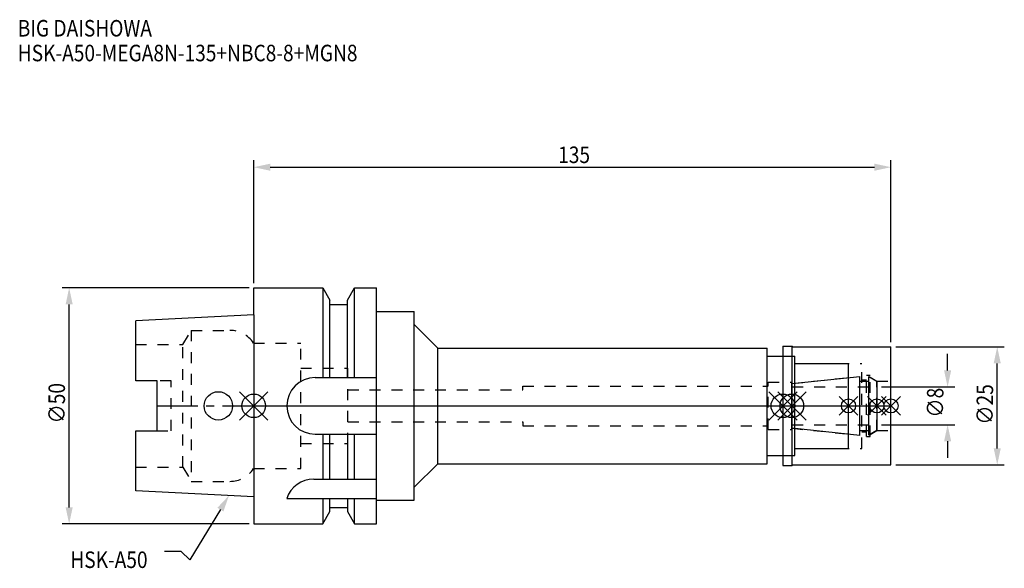
# Model space of a CAD drawing. Extents: x -50 to 159, y -34 to 82.
import ezdxf

# ---------------------------------------------------------------- set-up
doc = ezdxf.new("R2010")
doc.units = 0
doc.header["$LTSCALE"] = 23.1
doc.header["$PDMODE"] = 3
doc.header["$PDSIZE"] = 8
doc.linetypes.add('CENTER', pattern=[0.6, 0.375, -0.075, 0.075, -0.075])
doc.linetypes.add('DASHED', pattern=[0.2, 0.1, -0.1])
doc.layers.get('0').update_dxf_attribs({"linetype": 'CONTINUOUS'})
doc.layers.get('DEFPOINTS').update_dxf_attribs({"linetype": 'CONTINUOUS'})
for name, color, linetype in [('1', 4, 'CONTINUOUS'), ('2', 7, 'CONTINUOUS'), ('3', 1, 'DASHED'), ('4', 2, 'CENTER'), ('6', 5, 'CONTINUOUS'), ('NOCUT', 7, 'CONTINUOUS'), ('SK1', 4, 'CONTINUOUS'), ('SK3', 1, 'DASHED'), ('SK4', 2, 'CENTER')]:
    doc.layers.add(name, color=color, linetype=linetype)
doc.styles.get("Standard").update_dxf_attribs({"font": 'txt', "width": 0.85})
doc.dimstyles.get("Standard").update_dxf_attribs({"dimtxt": 3.5, "dimasz": 3.5, "dimexe": 1.5, "dimexo": 1, "dimtad": 1, "dimblk": '_FILLED', "dimblk1": '_FILLED', "dimblk2": '_FILLED', "dimcen": 0.09, "dimazin": 3, "dimtol": 1, "dimtp": 0.01, "dimtm": 0.01, "dimtfac": 1, "dimtofl": 0, "dimtmove": 0, "dimatfit": 3})

# ---------------------------------------------------------------- blocks, each defined once
blk = doc.blocks.new('_FILLED')
at = {"color": 0, "linetype": 'BYBLOCK'}
blk.add_solid([(0, 0), (-1, 0.214), (-1, -0.214)], dxfattribs=at)
blk = doc.blocks.new('*U13')
at = {"layer": '2', "color": 0, "width": 0.85}
blk.add_text('135', height=3.5, dxfattribs=at).set_placement((64.49, 51.44))
blk = doc.blocks.new('*D1')
at = {"layer": '2', "color": 0}
for p, q in [((0, 26), (0, 52.06)), ((3.5, 50.56), (131.5, 50.56)), ((135, 13.5), (135, 52.06))]:
    blk.add_line(p, q, dxfattribs=at)
at = {"layer": 'DEFPOINTS', "color": 0}
for p in [(135, 50.56), (0, 25), (135, 12.5)]:
    blk.add_point(p, dxfattribs=at)
blk.add_blockref('*U13', (0, 0))
at = {"layer": '2', "color": 0, "xscale": 3.5, "yscale": 3.5, "zscale": 3.5, "rotation": 180}
blk.add_blockref('_FILLED', (0, 50.56), dxfattribs=at)
at = {"layer": '2', "color": 0, "xscale": 3.5, "yscale": 3.5, "zscale": 3.5}
blk.add_blockref('_FILLED', (135, 50.56), dxfattribs=at)
blk = doc.blocks.new('*U12')
at = {"layer": '2', "color": 0, "width": 0.85}
blk.add_text('∅50', height=3.5, rotation=90, dxfattribs=at).set_placement((-39.99, -3.72))
blk = doc.blocks.new('*D2')
at = {"layer": '2', "color": 0}
for p, q in [((-1, 25), (-40.61, 25)), ((-39.11, -21.5), (-39.11, 21.5)), ((-1, -25), (-40.61, -25))]:
    blk.add_line(p, q, dxfattribs=at)
at = {"layer": 'DEFPOINTS', "color": 0}
for p in [(-39.11, 25), (0, 25), (0, -25)]:
    blk.add_point(p, dxfattribs=at)
blk.add_blockref('*U12', (0, 0))
at = {"layer": '2', "color": 0, "xscale": 3.5, "yscale": 3.5, "zscale": 3.5}
for p, rotation in [((-39.11, 25), 90), ((-39.11, -25), 270)]:
    blk.add_blockref('_FILLED', p, dxfattribs=dict(at, rotation=rotation))
blk = doc.blocks.new('*U11')
at = {"layer": '2', "color": 0, "width": 0.85}
blk.add_text('∅8', height=3.5, rotation=90, dxfattribs=at).set_placement((146.12, -2.48))
blk = doc.blocks.new('*D3')
at = {"layer": '2', "color": 0}
for p, q in [((147, 7.5), (147, 11)), ((133, 4), (148.5, 4)), ((133, -4), (148.5, -4)), ((147, -7.5), (147, -11))]:
    blk.add_line(p, q, dxfattribs=at)
at = {"layer": 'DEFPOINTS', "color": 0}
for p in [(132, 4), (147, 4), (132, -4)]:
    blk.add_point(p, dxfattribs=at)
blk.add_blockref('*U11', (0, 0))
at = {"layer": '2', "color": 0, "xscale": 3.5, "yscale": 3.5, "zscale": 3.5}
for p, rotation in [((147, 4), 270), ((147, -4), 90)]:
    blk.add_blockref('_FILLED', p, dxfattribs=dict(at, rotation=rotation))
blk = doc.blocks.new('*U10')
at = {"layer": '2', "color": 0, "width": 0.85}
blk.add_text('∅25', height=3.5, rotation=90, dxfattribs=at).set_placement((156.64, -3.97))
blk = doc.blocks.new('*D4')
at = {"layer": '2', "color": 0}
for p, q in [((136, 12.5), (159.01, 12.5)), ((157.51, -9), (157.51, 9)), ((136, -12.5), (159.01, -12.5))]:
    blk.add_line(p, q, dxfattribs=at)
at = {"layer": 'DEFPOINTS', "color": 0}
for p in [(135, 12.5), (157.51, 12.5), (135, -12.5)]:
    blk.add_point(p, dxfattribs=at)
blk.add_blockref('*U10', (0, 0))
at = {"layer": '2', "color": 0, "xscale": 3.5, "yscale": 3.5, "zscale": 3.5}
for p, rotation in [((157.51, 12.5), 90), ((157.51, -12.5), 270)]:
    blk.add_blockref('_FILLED', p, dxfattribs=dict(at, rotation=rotation))
blk = doc.blocks.new('*U7')
at = {"layer": '6', "width": 0.85}
for s, p in [('BIG DAISHOWA', (-50, 78.25)), ('HSK-A50-MEGA8N-135+NBC8-8+MGN8', (-50, 73))]:
    blk.add_text(s, height=3.5, dxfattribs=at).set_placement(p)
blk = doc.blocks.new('*U8')
at = {"layer": '6'}
blk.add_lwpolyline([(-7.07, -21.98), (-13.53, -32.6), (-15.41, -30.85), (-18.91, -30.85)], dxfattribs=at)
at = {"layer": '6', "xscale": 3.5, "yscale": 3.5, "zscale": 3.5, "rotation": 58.69684816966417}
blk.add_blockref('_FILLED', (-5.25, -18.99), dxfattribs=at)
blk = doc.blocks.new('*U9')
at = {"layer": '6', "width": 0.85}
blk.add_text('HSK-A50', height=3.5, dxfattribs=at).set_placement((-38.87, -34.35))

msp = doc.modelspace()

# ---------------------------------------------------------------- linework, layer by layer
for p, q in [((3, 3), (-3, -3)), ((-3, 3), (3, -3)), ((115.1, 3), (109.1, -3)), ((109.1, 3), (115.1, -3)), ((111, -3), (117, 3)), ((117, -3), (111, 3)), ((128, 2), (124, -2)), ((128, -2), (124, 2)), ((134, 2), (130, -2)), ((134, -2), (130, 2)), ((137, 2), (133, -2)), ((133, 2), (137, -2))]:
    msp.add_line(p, q)
for centre, radius in [((0, 0), 2.5), ((112.1, 0), 2.5), ((114, 0), 2.5), ((126, 0), 1.5), ((132, 0), 1.5), ((135, 0), 1.5)]:
    msp.add_circle(centre, radius)
at = {"layer": '1'}
for p, q in [((0, 19.25), (0, 25)), ((0, 25), (14.623, 25)), ((14.623, 25), (14.623, 6)), ((14.623, 25), (16.125, 22.398)), ((19.875, 22.398), (21.377, 25)), ((21.377, 6), (21.377, 25)), ((21.377, 25), (26, 25)), ((26, -25), (26, 25)), ((16.125, 6), (16.125, 22.398)), ((16.125, 21.5), (19.875, 21.5)), ((19.875, 6), (19.875, 22.398)), ((26, 20), (34, 20)), ((34, -20), (34, 20)), ((34, 17.25), (39, 12.25)), ((112.1, 12.65), (114.05, 12.65)), ((112.1, 12.65), (112.1, -12.65)), ((114.05, 12.65), (114.2, 12.5)), ((114.05, -12.65), (114.05, 12.65)), ((39, -12.25), (39, 12.25)), ((39, 12.25), (108.8, 12.25)), ((108.8, -12.25), (108.8, 12.25)), ((108.8, 10.5), (114.6, 10.5)), ((114.2, 12.5), (135, 12.5)), ((114.6, -10.5), (114.6, 10.5)), ((135, -12.5), (135, 12.5)), ((114.6, 9), (126, 9)), ((126, -9), (126, 9)), ((13, 6), (26, 6)), ((13, -6), (26, -6)), ((14.623, -6), (14.623, -15.5)), ((16.125, -15.5), (16.125, -6)), ((19.875, -6), (19.875, -15.5)), ((21.377, -15.5), (21.377, -6)), ((114.6, -9), (126, -9)), ((34, -17.25), (39, -12.25)), ((39, -12.25), (108.8, -12.25)), ((108.8, -10.5), (114.6, -10.5)), ((114.05, -12.65), (114.2, -12.5)), ((114.2, -12.5), (135, -12.5)), ((112.1, -12.65), (114.05, -12.65)), ((12.696, -15.5), (26, -15.5)), ((0, -19.25), (0, -25)), ((7, -19.615), (26, -19.615)), ((14.623, -19.615), (14.623, -25)), ((16.125, -22.398), (16.125, -19.615)), ((19.875, -19.615), (19.875, -22.398)), ((21.377, -25), (21.377, -19.615)), ((26, -20), (34, -20)), ((14.623, -25), (16.125, -22.398)), ((16.125, -21.5), (19.875, -21.5)), ((19.875, -22.398), (21.377, -25)), ((0, -25), (14.623, -25)), ((21.377, -25), (26, -25))]:
    msp.add_line(p, q, dxfattribs=at)
for centre, end in [((13, 0), 270), ((12.696, -21.5), 161.68994)]:
    msp.add_arc(centre, 6, 90, end, dxfattribs=at)
at = {"layer": '3'}
for p, q in [((0, 13.3), (9.95, 13.3)), ((9.95, -13.3), (9.95, 13.3)), ((112.1, 10.5), (114.6, 10.5)), ((114.6, -10.5), (114.6, 10.5)), ((114.6, 9), (128.8, 9)), ((128.8, -9), (128.8, 9)), ((9.95, 8), (19.93, 8)), ((19.93, -8), (19.93, 8)), ((129.8, 6.5), (130.6, 6.5)), ((129.8, -6.5), (129.8, 6.5)), ((130.6, -6.5), (130.6, 6.5)), ((57, 3.4), (57, 4.2)), ((57, 4.2), (109, 4.2)), ((109, 5), (114, 5)), ((109, -5), (109, 5)), ((114, 4.739), (126, 6)), ((114, -5), (114, 5)), ((128.8, 5.5), (129.8, 5.5)), ((130.6, 6.058), (132, 5.25)), ((132, 5.25), (135, 5.25)), ((132, -5.25), (132, 5.25)), ((19.93, 3.4), (57, 3.4)), ((19.93, -3.4), (57, -3.4)), ((57, -3.4), (57, -4.2)), ((57, -4.2), (109, -4.2)), ((109, -5), (114, -5)), ((114, -4.739), (126, -6)), ((128.8, -5.5), (129.8, -5.5)), ((130.6, -6.058), (132, -5.25)), ((132, -5.25), (135, -5.25)), ((9.95, -8), (19.93, -8)), ((129.8, -6.5), (130.6, -6.5)), ((114.6, -9), (128.8, -9)), ((112.1, -10.5), (114.6, -10.5)), ((0, -13.3), (9.95, -13.3))]:
    msp.add_line(p, q, dxfattribs=at)
at = {"layer": '4'}
msp.add_line((0, 0), (135, 0), dxfattribs=at)
at = {"layer": 'NOCUT'}
for p, q in [((0, 0), (0, -25)), ((0, 0), (135, 0)), ((112.1, 0), (112.1, -12.65)), ((114, -4.739), (114, 0)), ((126, -9), (126, 0)), ((132, 0), (132, -5.25)), ((135, -12.5), (135, 0)), ((128.379, -6.25), (114, -4.739)), ((128.379, -5.25), (130.3, -5.25)), ((128.379, -6.25), (128.379, -5.25)), ((132, -5.25), (130.3, -6.231)), ((130.3, -6.231), (130.3, -5.25)), ((114.6, -9), (126, -9)), ((114.6, -10.5), (114.6, -9)), ((34, -17.25), (39, -12.25)), ((39, -12.25), (108.8, -12.25)), ((108.8, -10.5), (114.6, -10.5)), ((108.8, -12.25), (108.8, -10.5)), ((114.05, -12.65), (114.2, -12.5)), ((114.2, -12.5), (135, -12.5)), ((112.1, -12.65), (114.05, -12.65)), ((34, -20), (34, -17.25)), ((26, -25), (26, -20)), ((26, -20), (34, -20)), ((14.623, -25), (16.125, -22.398)), ((16.125, -22.398), (16.125, -21.5)), ((16.125, -21.5), (19.875, -21.5)), ((19.875, -21.5), (19.875, -22.398)), ((19.875, -22.398), (21.377, -25)), ((0, -25), (14.623, -25)), ((21.377, -25), (26, -25))]:
    msp.add_line(p, q, dxfattribs=at)
at = {"layer": 'SK1'}
for p, q in [((0, 19.25), (-25, 18)), ((0, 19.25), (0, -19.25)), ((-25, 5.27), (-25, 18)), ((-20.5, 5.27), (-25, 5.27)), ((-20.5, -5.27), (-20.5, 5.27)), ((114, 4.739), (128.379, 6.25)), ((114, -4.739), (114, 4.739)), ((128.379, -6.25), (128.379, 6.25)), ((128.379, 5.25), (130.3, 5.25)), ((130.3, 6.231), (132, 5.25)), ((130.3, -6.231), (130.3, 6.231)), ((132, 5.25), (132, -5.25)), ((-25, -18), (-25, -5.27)), ((-25, -5.27), (-20.5, -5.27)), ((128.379, -6.25), (114, -4.739)), ((128.379, -5.25), (130.3, -5.25)), ((132, -5.25), (130.3, -6.231)), ((0, -19.25), (-25, -18))]:
    msp.add_line(p, q, dxfattribs=at)
msp.add_circle((-7.5, 0), 3, dxfattribs=at)
at = {"layer": 'SK3'}
for p, q in [((-14.996, 13), (-13.264, 16)), ((-13.264, 16), (-13.264, -16)), ((-13.264, 16), (-5.061, 16)), ((-25, 13), (-14.996, 13)), ((-14.996, -13), (-14.996, 13)), ((-17.5, 5.27), (-20.5, 5.27)), ((-17.5, -5.27), (-17.5, 5.27)), ((114.1, 4.1), (114, 4.1)), ((114.1, -4.1), (114.1, 4.1)), ((114.1, 4), (132, 4)), ((114, -4.1), (114.1, -4.1)), ((114.1, -4), (132, -4)), ((-20.5, -5.27), (-17.5, -5.27)), ((-25, -13), (-14.996, -13)), ((-14.996, -13), (-13.264, -16)), ((-0.05, -13.3), (0, -13.3)), ((-13.264, -16), (-5.061, -16))]:
    msp.add_line(p, q, dxfattribs=at)
for centre, start, end in [((-5.061, 10), 33.36701, 90), ((-5.061, -10), 270, 326.63299)]:
    msp.add_arc(centre, 6, start, end, dxfattribs=at)
at = {"layer": 'SK4'}
for p, q in [((-20.5, 0), (0, 0)), ((114, 0), (132, 0))]:
    msp.add_line(p, q, dxfattribs=at)

# ---------------------------------------------------------------- block references
for name in ['*U7', '*U8', '*U9']:
    msp.add_blockref(name, (0, 0))

# ---------------------------------------------------------------- dimensions: what is measured, and where the dimension line sits
at = {"layer": '2'}
dim = msp.add_linear_dim(base=(135, 50.565), p1=(0, 25), p2=(135, 12.5), dimstyle='Standard', override={"dimpost": ''}, dxfattribs=at)
dim.commit()
dim.dimension.update_dxf_attribs({"geometry": '*D1', "text_midpoint": (67.965, 50.565), "dimtype": 128})
for base, p1, p2, picture, middle in [((-39.112, 25), (0, -25), (0, 25), '*D2', (-39.112, 0)), ((147, 4), (132, -4), (132, 4), '*D3', (147, 0)), ((157.51, 12.5), (135, -12.5), (135, 12.5), '*D4', (157.51, 0))]:
    dim = msp.add_linear_dim(base=base, p1=p1, p2=p2, angle=90, text='%%c<>', dimstyle='Standard', dxfattribs=at)
    dim.commit()
    dim.dimension.update_dxf_attribs({"geometry": picture, "text_midpoint": middle, "dimtype": 128})

doc.saveas('drawing.dxf')
